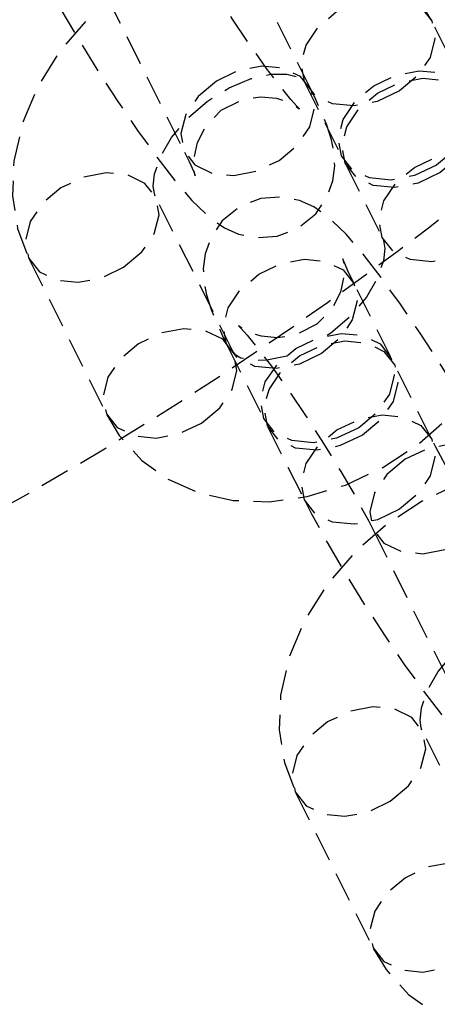
# Model space of a CAD drawing. Units: millimetres. Extents: x 691 to 61762, y -293 to 69569.
# Drawn here: x 22094 to 22112, y 36572 to 36613 of the extents above; entities that cross this region are included whole.
import ezdxf

# ---------------------------------------------------------------- set-up
doc = ezdxf.new("R2010")
doc.units = ezdxf.units.MM
doc.linetypes.add('HIDDEN', pattern=[1.905, 1.27, -0.635])

msp = doc.modelspace()

# ---------------------------------------------------------------- linework, layer by layer
at = {"color": 7, "linetype": 'HIDDEN'}
for p, q in [((22106.8548, 36610.5359), (22103.5446, 36617.156)), ((22098.1778, 36614.4729), (22101.488, 36607.8527)), ((22113.5491, 36610.3365), (22111.9727, 36613.4889)), ((22106.6059, 36610.8057), (22108.1823, 36607.6534)), ((22108.3402, 36607.338), (22109.9161, 36604.1856)), ((22103.547, 36599.3736), (22100.2368, 36605.9937)), ((22094.8705, 36603.3106), (22098.1802, 36596.6904)), ((22110.2413, 36599.1743), (22108.6649, 36602.3266)), ((22103.2986, 36599.6435), (22104.8745, 36596.4909)), ((22111.9751, 36595.7065), (22110.3987, 36598.8591)), ((22105.0324, 36596.1757), (22106.6083, 36593.0233)), ((22109.527, 36591.7752), (22112.8367, 36585.155)), ((22114.8957, 36576.6761), (22111.5855, 36583.2963)), ((22106.2192, 36580.6129), (22109.5294, 36573.9927))]:
    msp.add_line(p, q, dxfattribs=at)
at = {"color": 7, "linetype": 'HIDDEN', "flags": 128}
for points in [[(22101.488, 36607.8527), (22101.6797, 36607.4581), (22101.8714, 36607.0218), (22101.932, 36606.8587), (22101.9177, 36606.919), (22101.8838, 36607.147), (22101.8838, 36607.5907), (22102.0292, 36608.268), (22102.4088, 36608.9983), (22103.0373, 36609.638), (22103.9256, 36610.0881), (22104.7272, 36610.2157), (22105.3981, 36610.1477), (22105.9026, 36609.9818), (22106.2149, 36609.8151), (22106.3508, 36609.72), (22106.377, 36609.6988), (22106.2712, 36609.8049), (22106.0042, 36610.1034), (22105.5655, 36610.6412), (22104.9751, 36611.4199), (22104.2775, 36612.3981), (22103.5217, 36613.5142), (22102.7555, 36614.7017), (22102.0235, 36615.8929), (22101.3683, 36617.0187), (22100.8281, 36618.0103), (22100.6264, 36618.4041)], [(22111.9727, 36613.4889), (22111.4477, 36614.3603), (22110.494, 36615.4199), (22109.3434, 36616.24), (22108.0388, 36616.8091), (22106.605, 36617.1243), (22105.0657, 36617.1775), (22103.4569, 36616.9596), (22101.8285, 36616.4706), (22100.2392, 36615.7238), (22098.7453, 36614.7459), (22097.3934, 36613.5654), (22096.2247, 36612.2134), (22095.2796, 36610.7223), (22094.5977, 36609.127), (22094.2196, 36607.4765), (22094.1648, 36606.0081), (22094.3817, 36604.6162), (22094.8705, 36603.3106)], [(22095.2596, 36615.721), (22095.5524, 36615.1516), (22096.2261, 36613.9231), (22096.9824, 36612.6337), (22097.7959, 36611.3186), (22098.6399, 36610.0192), (22099.4844, 36608.7821), (22100.3007, 36607.6503), (22101.0694, 36606.6558), (22101.7956, 36605.8066), (22102.6234, 36605.0179), (22103.176, 36604.6443), (22103.7835, 36604.3761), (22104.5474, 36604.2244), (22105.4176, 36604.2829), (22106.2836, 36604.6071), (22107.0751, 36605.2403), (22107.5486, 36605.9425), (22107.7932, 36606.637), (22107.8729, 36607.2805), (22107.8405, 36607.8544), (22107.7332, 36608.3896), (22107.5348, 36609.0095), (22107.0527, 36610.131), (22106.8548, 36610.5359)], [(22110.6242, 36610.4612), (22109.6834, 36610.0137), (22108.6954, 36609.8235), (22107.7789, 36609.9133), (22107.0446, 36610.2729), (22106.5811, 36610.8584), (22106.4443, 36611.5994), (22106.6507, 36612.4065), (22107.1753, 36613.1823), (22107.9549, 36613.8334), (22108.8952, 36614.2812), (22109.8837, 36614.4714), (22110.8002, 36614.3813), (22111.5345, 36614.0218), (22111.998, 36613.4362), (22112.1348, 36612.6952), (22111.9284, 36611.8882), (22111.4039, 36611.1124), (22110.6242, 36610.4612)], [(22102.8365, 36610.8804), (22102.0569, 36610.2293), (22101.5324, 36609.4534), (22101.3264, 36608.6464), (22101.4632, 36607.9054), (22101.9267, 36607.3198), (22102.661, 36606.9603), (22103.5775, 36606.8704), (22104.5655, 36607.0607), (22105.5059, 36607.5082), (22106.2855, 36608.1593), (22106.8105, 36608.9351), (22107.0165, 36609.7422), (22106.8796, 36610.4832), (22106.4161, 36611.0687), (22105.6818, 36611.4283), (22104.7653, 36611.5184), (22103.7773, 36611.3281), (22102.8365, 36610.8804)], [(22112.2002, 36607.3089), (22111.2598, 36606.8614), (22110.2714, 36606.6709), (22109.3549, 36606.761), (22108.621, 36607.1205), (22108.1571, 36607.7061), (22108.0202, 36608.4471), (22108.2267, 36609.2541), (22108.7512, 36610.0299), (22109.5308, 36610.6811), (22110.4716, 36611.1286), (22111.4596, 36611.3188), (22112.3761, 36611.2289), (22113.1105, 36610.8694), (22113.5739, 36610.2839), (22113.7108, 36609.5428), (22113.5043, 36608.7358), (22112.9798, 36607.96), (22112.2002, 36607.3089)], [(22100.2368, 36605.9937), (22100.2015, 36606.0822), (22100.1529, 36606.4134), (22100.2101, 36606.936), (22100.4609, 36607.6686), (22100.9296, 36608.4812), (22101.6034, 36609.2896), (22102.4417, 36610.018), (22103.3763, 36610.599), (22104.3171, 36610.9867), (22105.1659, 36611.1684), (22105.8358, 36611.1736), (22106.2731, 36611.0716), (22106.4929, 36610.9483), (22106.6059, 36610.8057)], [(22112.358, 36606.9937), (22111.4172, 36606.5459), (22110.4292, 36606.3557), (22109.5127, 36606.4458), (22108.7784, 36606.8051), (22108.3149, 36607.3906), (22108.1781, 36608.1319), (22108.3845, 36608.9389), (22108.909, 36609.7147), (22109.6887, 36610.3656), (22110.629, 36610.8134), (22111.6175, 36611.0036), (22112.534, 36610.9138), (22113.2683, 36610.5542), (22113.7318, 36609.9687), (22113.8686, 36609.2277), (22113.6622, 36608.4206), (22113.1376, 36607.6446), (22112.358, 36606.9937)], [(22113.934, 36603.8413), (22112.9936, 36603.3936), (22112.0056, 36603.2033), (22111.0891, 36603.2932), (22110.3548, 36603.6527), (22109.8913, 36604.2383), (22109.7545, 36604.9793), (22109.9605, 36605.7863), (22110.485, 36606.5624), (22111.2646, 36607.2133), (22112.2054, 36607.661), (22113.1934, 36607.8513), (22114.1099, 36607.7611), (22114.8442, 36607.4018), (22115.3077, 36606.8163), (22115.4446, 36606.0753), (22115.2386, 36605.268), (22114.7136, 36604.4922), (22113.934, 36603.8413)], [(22098.8883, 36602.9661), (22099.6679, 36603.6172), (22100.1925, 36604.393), (22100.3989, 36605.2001), (22100.2621, 36605.9411), (22099.7986, 36606.5266), (22099.0643, 36606.8861), (22098.1478, 36606.976), (22097.1598, 36606.7858), (22096.219, 36606.3383), (22095.4393, 36605.6871), (22094.9148, 36604.9113), (22094.7084, 36604.1043), (22094.8452, 36603.3633), (22095.3087, 36602.7777), (22096.043, 36602.4182), (22096.9595, 36602.3281), (22097.9475, 36602.5186), (22098.8883, 36602.9661)], [(22098.1802, 36596.6904), (22098.7057, 36595.819), (22099.6594, 36594.7595), (22100.81, 36593.9393), (22102.1146, 36593.3702), (22103.5484, 36593.055), (22105.0872, 36593.0018), (22106.6965, 36593.2198), (22108.3249, 36593.709), (22109.9142, 36594.4555), (22111.4077, 36595.4335), (22112.76, 36596.6139), (22113.9287, 36597.966), (22114.8738, 36599.457), (22115.5557, 36601.0523), (22115.9333, 36602.7031), (22115.9882, 36604.1713), (22115.7712, 36605.5634), (22115.2829, 36606.869)], [(22114.8933, 36594.4586), (22114.601, 36595.0279), (22113.9268, 36596.2565), (22113.171, 36597.5459), (22112.3575, 36598.8607), (22111.5135, 36600.1601), (22110.6686, 36601.3973), (22109.8522, 36602.529), (22109.084, 36603.5235), (22108.3573, 36604.373), (22107.5296, 36605.1614), (22106.9769, 36605.5353), (22106.3694, 36605.8032), (22105.6055, 36605.9549), (22104.7358, 36605.8965), (22103.8698, 36605.5722), (22103.0783, 36604.9392), (22102.6043, 36604.2368), (22102.3597, 36603.5423), (22102.2801, 36602.8988), (22102.3125, 36602.3252), (22102.4198, 36601.7897), (22102.6181, 36601.1698), (22103.1007, 36600.0483), (22103.2986, 36599.6435)], [(22109.9161, 36604.1856), (22109.9519, 36604.0974), (22110.0005, 36603.766), (22109.9428, 36603.2433), (22109.6925, 36602.5107), (22109.2233, 36601.6982), (22108.55, 36600.8897), (22107.7117, 36600.1613), (22107.5563, 36600.0648)], [(22107.3164, 36599.299), (22106.3756, 36598.8514), (22105.3876, 36598.6612), (22104.4711, 36598.7511), (22103.7368, 36599.1106), (22103.2733, 36599.6962), (22103.1365, 36600.4372), (22103.3429, 36601.2442), (22103.8674, 36602.02), (22104.6471, 36602.6711), (22105.5879, 36603.1187), (22106.5759, 36603.3089), (22107.4924, 36603.219), (22108.2267, 36602.8595), (22108.6902, 36602.2739), (22108.827, 36601.5329), (22108.6206, 36600.7259), (22108.096, 36599.9501), (22107.3164, 36599.299)], [(22108.6649, 36602.3266), (22108.4737, 36602.7212), (22108.282, 36603.1575), (22108.2214, 36603.3206), (22108.2357, 36603.2603), (22108.2691, 36603.0323), (22108.2696, 36602.5887), (22108.1237, 36601.9113), (22107.7441, 36601.181), (22107.1157, 36600.5414), (22106.2273, 36600.0912), (22105.4257, 36599.9637), (22104.7553, 36600.0316), (22104.2503, 36600.1978), (22103.9385, 36600.3642), (22103.8026, 36600.4596), (22103.7764, 36600.4808), (22103.8822, 36600.3745), (22104.1488, 36600.076), (22104.5875, 36599.5381), (22105.1778, 36598.7594), (22105.8759, 36597.7812), (22106.6317, 36596.6651), (22107.3975, 36595.4778), (22108.1294, 36594.2864), (22108.7846, 36593.1609), (22109.3253, 36592.169), (22109.527, 36591.7752)], [(22102.1985, 36596.3459), (22102.9781, 36596.997), (22103.5027, 36597.7728), (22103.7091, 36598.5799), (22103.5723, 36599.3209), (22103.1083, 36599.9064), (22102.3745, 36600.266), (22101.458, 36600.3561), (22100.4695, 36600.1656), (22099.5292, 36599.7181), (22098.7495, 36599.067), (22098.225, 36598.2912), (22098.0186, 36597.4841), (22098.1554, 36596.7431), (22098.6189, 36596.1575), (22099.3532, 36595.798), (22100.2697, 36595.7081), (22101.2577, 36595.8984), (22102.1985, 36596.3459)], [(22108.8928, 36596.1466), (22107.952, 36595.6988), (22106.964, 36595.5086), (22106.0475, 36595.5987), (22105.3132, 36595.958), (22104.8497, 36596.5435), (22104.7129, 36597.2848), (22104.9189, 36598.0918), (22105.4439, 36598.8677), (22106.2235, 36599.5185), (22107.1638, 36599.9663), (22108.1518, 36600.1565), (22109.0683, 36600.0667), (22109.8026, 36599.7071), (22110.2661, 36599.1216), (22110.403, 36598.3806), (22110.197, 36597.5735), (22109.6725, 36596.7975), (22108.8928, 36596.1466)], [(22109.0502, 36595.8314), (22108.1094, 36595.3836), (22107.1214, 36595.1934), (22106.2049, 36595.2835), (22105.4706, 36595.6428), (22105.0071, 36596.2284), (22104.8702, 36596.9694), (22105.0767, 36597.7767), (22105.6012, 36598.5525), (22106.3809, 36599.2033), (22107.3217, 36599.6511), (22108.3097, 36599.8414), (22109.2261, 36599.7512), (22109.9605, 36599.3919), (22110.424, 36598.8064), (22110.5608, 36598.0654), (22110.3543, 36597.2581), (22109.8298, 36596.4823), (22109.0502, 36595.8314)], [(22105.8597, 36599.2024), (22105.8363, 36599.1929), (22104.9875, 36599.0109), (22104.3171, 36599.0057), (22103.8798, 36599.1077), (22103.6605, 36599.231), (22103.547, 36599.3736)], [(22110.6266, 36592.6788), (22109.6858, 36592.2313), (22108.6978, 36592.041), (22107.7813, 36592.1309), (22107.047, 36592.4904), (22106.5835, 36593.076), (22106.4467, 36593.817), (22106.6531, 36594.624), (22107.1776, 36595.3999), (22107.9573, 36596.051), (22108.8976, 36596.4987), (22109.8861, 36596.689), (22110.8026, 36596.5989), (22111.5364, 36596.2393), (22112.0004, 36595.6538), (22112.1372, 36594.9128), (22111.9308, 36594.1057), (22111.4062, 36593.3299), (22110.6266, 36592.6788)], [(22115.3554, 36587.4035), (22116.0759, 36587.5182), (22116.7468, 36587.45), (22117.2513, 36587.2841), (22117.5636, 36587.1177), (22117.6995, 36587.0223), (22117.7258, 36587.0011), (22117.6199, 36587.1074), (22117.3529, 36587.4057), (22116.9142, 36587.9436), (22116.3239, 36588.7225), (22115.6262, 36589.7005), (22114.8705, 36590.8167), (22114.1042, 36592.0041), (22113.3722, 36593.1954), (22112.7175, 36594.321), (22112.1768, 36595.3128), (22111.9751, 36595.7065)], [(22110.8755, 36594.8029), (22110.0959, 36594.152), (22109.5714, 36593.3762), (22109.3649, 36592.5689), (22109.5018, 36591.8279), (22109.9652, 36591.2423), (22110.6996, 36590.883), (22111.616, 36590.7929), (22112.6041, 36590.9832), (22113.5449, 36591.4309), (22114.3245, 36592.0818), (22114.849, 36592.8576), (22115.0555, 36593.6649), (22114.9186, 36594.4059), (22114.4551, 36594.9914), (22113.7208, 36595.3507), (22112.8043, 36595.4409), (22111.8158, 36595.2506), (22110.8755, 36594.8029)], [(22123.3214, 36590.7915), (22122.7964, 36591.6629), (22121.8428, 36592.7224), (22120.6922, 36593.5423), (22119.3875, 36594.1117), (22117.9537, 36594.4269), (22116.4145, 36594.4798), (22114.8056, 36594.2621), (22113.1772, 36593.7729), (22111.5879, 36593.0264), (22110.094, 36592.0484), (22108.7421, 36590.8678), (22107.5734, 36589.5157), (22106.6283, 36588.0246), (22105.9465, 36586.4296), (22105.5683, 36584.7788), (22105.5135, 36583.3106), (22105.7304, 36581.9185), (22106.2192, 36580.6129)], [(22106.6083, 36593.0233), (22106.9011, 36592.454), (22107.5749, 36591.2254), (22108.3311, 36589.936), (22109.1446, 36588.6209), (22109.9886, 36587.3218), (22110.8331, 36586.0844), (22111.6494, 36584.9526), (22112.4181, 36583.9584), (22113.1443, 36583.1089), (22113.9726, 36582.3205), (22114.5248, 36581.9466), (22115.1322, 36581.6786), (22115.8961, 36581.527), (22116.7664, 36581.5852), (22117.6323, 36581.9097), (22118.4239, 36582.5427), (22118.8974, 36583.245), (22119.1424, 36583.9393), (22119.2216, 36584.583), (22119.1897, 36585.1567), (22119.0819, 36585.6922), (22118.8835, 36586.3121), (22118.4014, 36587.4336), (22118.2036, 36587.8384)], [(22111.5855, 36583.2963), (22111.5502, 36583.3845), (22111.5016, 36583.7157), (22111.5588, 36584.2383), (22111.8096, 36584.9709), (22112.2784, 36585.7837), (22112.9521, 36586.5922), (22113.7904, 36587.3203), (22114.725, 36587.9016), (22115.6658, 36588.289), (22116.5146, 36588.4709), (22117.1846, 36588.4759), (22117.6218, 36588.3741), (22117.8416, 36588.2509), (22117.9551, 36588.1081)], [(22110.237, 36580.2686), (22111.0167, 36580.9195), (22111.5412, 36581.6953), (22111.7477, 36582.5024), (22111.6108, 36583.2436), (22111.1473, 36583.8292), (22110.413, 36584.1885), (22109.4965, 36584.2786), (22108.5085, 36584.0883), (22107.5677, 36583.6406), (22106.7881, 36582.9897), (22106.2635, 36582.2136), (22106.0571, 36581.4066), (22106.1939, 36580.6656), (22106.6574, 36580.08), (22107.3917, 36579.7205), (22108.3082, 36579.6306), (22109.2967, 36579.8209), (22110.237, 36580.2686)], [(22109.5294, 36573.9927), (22110.0544, 36573.1215), (22111.0081, 36572.0618), (22112.1587, 36571.2419), (22113.4633, 36570.6725), (22114.8972, 36570.3573), (22116.4359, 36570.3044), (22118.0452, 36570.5223), (22119.6736, 36571.0113), (22121.2629, 36571.7578), (22122.7564, 36572.736), (22124.1087, 36573.9164), (22125.2774, 36575.2685), (22126.2225, 36576.7596), (22126.9044, 36578.3546), (22127.2825, 36580.0054), (22127.3369, 36581.4736), (22127.1199, 36582.8657), (22126.6316, 36584.1713)], [(22113.5472, 36573.6485), (22114.3269, 36574.2993), (22114.8514, 36575.0751), (22115.0579, 36575.8824), (22114.921, 36576.6234), (22114.4575, 36577.209), (22113.7232, 36577.5683), (22112.8067, 36577.6584), (22111.8182, 36577.4682), (22110.8779, 36577.0204), (22110.0983, 36576.3695), (22109.5738, 36575.5937), (22109.3673, 36574.7864), (22109.5041, 36574.0454), (22109.9676, 36573.4599), (22110.7019, 36573.1006), (22111.6184, 36573.0104), (22112.6064, 36573.2007), (22113.5472, 36573.6485)]]:
    msp.add_lwpolyline(points, dxfattribs=at)
at = {"color": 7, "linetype": 'HIDDEN'}
msp.add_circle((22020.7281, 36723.7865), 150, dxfattribs=at)

doc.saveas('drawing.dxf')
